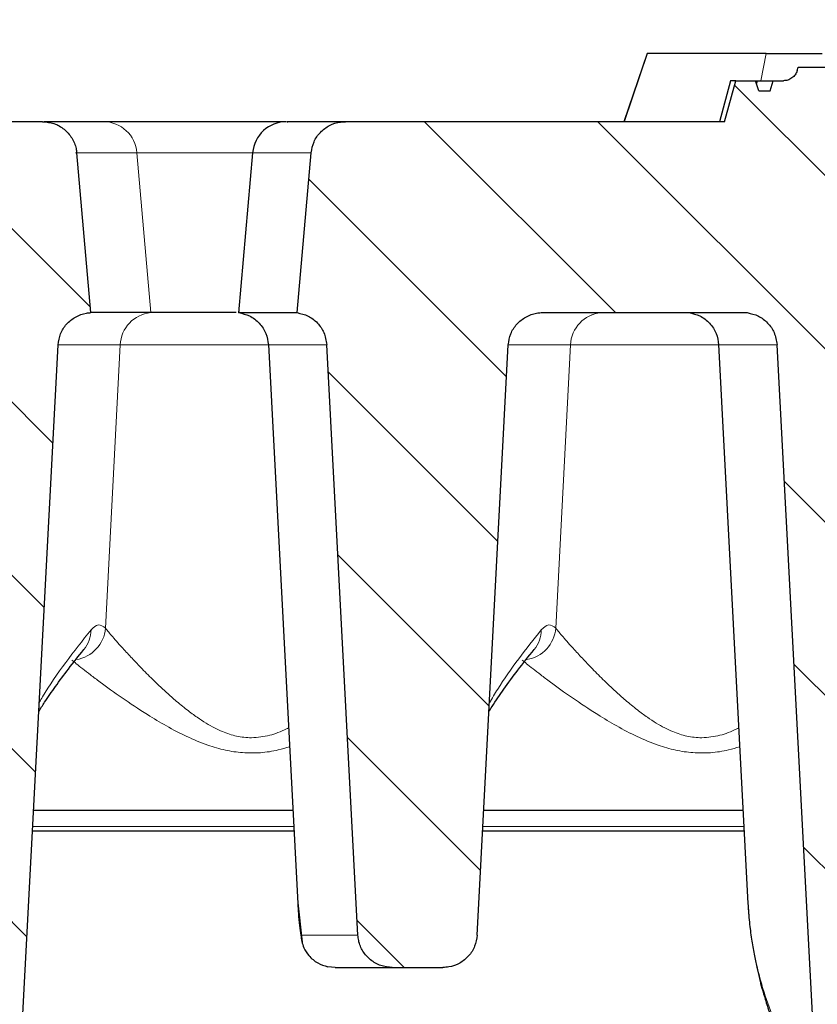
# Model space of a CAD drawing. Units: millimetres. Extents: x 0 to 420, y 0 to 297.
# Drawn here: x 138 to 153, y 222 to 240 of the extents above; entities that cross this region are included whole.
import ezdxf

# ---------------------------------------------------------------- set-up
doc = ezdxf.new("R2010")
doc.units = ezdxf.units.MM
doc.styles.add('SLDTEXTSTYLE0', font='TXT', dxfattribs={"width": 0.605})
doc.dimstyles.new('SLDDIMSTYLE1', dxfattribs={"dimtxt": 3.5, "dimasz": 3.5, "dimexe": 0, "dimexo": 0.0625, "dimgap": 0.875, "dimtad": 1, "dimlfac": 4, "dimrnd": 1e-09, "dimzin": 12, "dimdsep": 46, "dimtxsty": 'SLDTEXTSTYLE0', "dimsah": 1, "dimcen": 0.09, "dimadec": 0, "dimazin": 3, "dimtol": 1, "dimtm": 2, "dimtfac": 1, "dimtdec": 0, "dimtofl": 0, "dimtmove": 0, "dimatfit": 3, "dimfxl": 0, "dimfrac": 2, "dimtolj": 1, "dimarcsym": 0})
doc.dimstyles.new('SLDDIMSTYLE2', dxfattribs={"dimtxt": 3.5, "dimasz": 3.5, "dimexe": 0, "dimexo": 0.0625, "dimgap": 0.875, "dimtad": 1, "dimlfac": 4, "dimrnd": 1e-09, "dimzin": 12, "dimdsep": 46, "dimtxsty": 'SLDTEXTSTYLE0', "dimsah": 1, "dimcen": 0.09, "dimadec": 0, "dimazin": 3, "dimtol": 1, "dimtp": 2, "dimtm": 2, "dimtfac": 1, "dimtdec": 0, "dimtofl": 0, "dimtmove": 0, "dimatfit": 3, "dimfxl": 0, "dimfrac": 2, "dimtolj": 1, "dimarcsym": 0})
pattern_1 = [(135, (0, 0), (-1.5875, -1.5875), [])]

# ---------------------------------------------------------------- blocks, each defined once
blk = doc.blocks.new('_D_1')
at = {"color": 7, "linetype": 'Continuous', "lineweight": 0}
for p, q in [((76.383, 234.171), (76.383, 249.567)), ((168.733, 234.172), (168.733, 249.568)), ((168.733, 248.568), (76.383, 248.567))]:
    blk.add_line(p, q, dxfattribs=at)
at = {"color": 7, "linetype": 'Continuous', "lineweight": 18}
for points in [[(76.383, 248.567), (79.883, 248.029), (79.883, 249.106)], [(168.733, 248.568), (165.233, 249.107), (165.233, 248.03)]]:
    blk.add_solid(points, dxfattribs=at)
at = {"color": 7, "linetype": 'Continuous', "lineweight": 18, "attachment_point": 1, "rotation": 0.0005, "style": 'SLDTEXTSTYLE0'}
for s, insert, char_height in [('0', (126.088, 255.187), 2.45), ('370', (117.493, 253.079), 3.5), ('2', (126.088, 252.029), 2.45), ('-', (125.169, 252.029), 2.45)]:
    blk.add_mtext(s, dxfattribs=dict(at, insert=insert, char_height=char_height))
blk = doc.blocks.new('_D_2')
at = {"color": 7, "linetype": 'Continuous', "lineweight": 0}
for p, q in [((71.058, 238.626), (71.058, 259.569)), ((174.058, 238.626), (174.058, 259.569)), ((71.058, 258.569), (174.058, 258.569))]:
    blk.add_line(p, q, dxfattribs=at)
at = {"color": 7, "linetype": 'Continuous', "lineweight": 18}
for points in [[(71.058, 258.569), (74.558, 258.03), (74.558, 259.107)], [(174.058, 258.569), (170.558, 259.107), (170.558, 258.03)]]:
    blk.add_solid(points, dxfattribs=at)
at = {"color": 7, "linetype": 'Continuous', "lineweight": 18, "attachment_point": 1, "style": 'SLDTEXTSTYLE0'}
for s, insert, char_height in [('412', (117.029, 263.08), 3.5), ('±2', (124.705, 262.03), 2.45)]:
    blk.add_mtext(s, dxfattribs=dict(at, insert=insert, char_height=char_height))

msp = doc.modelspace()

# ---------------------------------------------------------------- hatches: boundary and pattern name
at = {"linetype": 'Continuous', "lineweight": 18}
h = msp.add_hatch(dxfattribs=at)
h.set_pattern_fill('DIN 201 Grauguss', scale=0.5, angle=90, style=0, pattern_type=2)
h.set_pattern_definition(pattern_1)
edge = h.paths.add_edge_path(flags=0)
edge.add_spline(control_points=[(163.4534, 223.6183), (163.5806, 226.0205), (163.7078, 228.4227), (163.835, 230.825)], knot_values=[0.0466389, 0.0466389, 0.0466389, 0.0466389, 0.0755059, 0.0755059, 0.0755059, 0.0755059], weights=[1, 1, 1, 1], degree=3, periodic=0)
edge.add_spline(control_points=[(163.835, 230.825), (163.8378, 230.8773), (163.8471, 230.9297), (163.8626, 230.9798), (163.884, 231.0495), (163.9179, 231.1164), (163.9611, 231.1751), (163.9749, 231.1938), (163.9897, 231.2118), (164.0054, 231.2289)], knot_values=[0, 0, 0, 0, 0.0006293, 0.0006293, 0.0006293, 0.0015102, 0.0015102, 0.0015102, 0.0017872, 0.0017872, 0.0017872, 0.0017872], weights=[1, 1, 1, 1, 1, 1, 1, 1, 1, 1], degree=3, periodic=0)
edge.add_arc((163.5445, 231.651), 0.625, 317.51898, 358)
edge.add_line((164.1691, 231.6292), (164.2772, 234.7244))
edge.add_arc((164.5895, 234.7135), 0.3125, 90, 178, ccw=False)
edge.add_line((164.5895, 235.026), (164.9329, 235.026))
edge.add_line((164.9329, 235.026), (164.6766, 237.9555))
edge.add_arc((164.054, 237.901), 0.625, 5, 90)
edge.add_line((164.054, 238.526), (159.5107, 238.526))
edge.add_spline(control_points=[(159.5107, 238.526), (159.3993, 238.7032), (159.2916, 238.8827), (159.1869, 239.0639)], knot_values=[0.0075003, 0.0075003, 0.0075003, 0.0075003, 0.010009, 0.010009, 0.010009, 0.010009], weights=[1, 1, 1, 1], degree=3, periodic=0)
edge.add_spline(control_points=[(159.1869, 239.0639), (159.1541, 239.1345), (159.1216, 239.2052), (159.0893, 239.276)], knot_values=[0.0118167, 0.0118167, 0.0118167, 0.0118167, 0.0127505, 0.0127505, 0.0127505, 0.0127505], weights=[1, 1, 1, 1], degree=3, periodic=0)
edge.add_line((159.0893, 239.276), (158.1917, 239.276))
edge.add_spline(control_points=[(158.1917, 239.276), (158.1734, 239.2135), (158.1551, 239.151), (158.1367, 239.0885)], knot_values=[0.0021914, 0.0021914, 0.0021914, 0.0021914, 0.002973, 0.002973, 0.002973, 0.002973], weights=[1, 1, 1, 1], degree=3, periodic=0)
edge.add_line((158.1367, 239.0885), (157.9294, 239.0885))
edge.add_spline(control_points=[(157.9294, 239.0885), (157.9107, 239.151), (157.892, 239.2135), (157.8732, 239.276)], knot_values=[0.0020642, 0.0020642, 0.0020642, 0.0020642, 0.0028471, 0.0028471, 0.0028471, 0.0028471], weights=[1, 1, 1, 1], degree=3, periodic=0)
edge.add_line((157.8732, 239.276), (157.4861, 239.276))
edge.add_spline(control_points=[(157.4861, 239.276), (157.4563, 239.276), (157.4261, 239.2811), (157.3979, 239.2909), (157.3698, 239.3008), (157.3429, 239.3156), (157.3197, 239.3344), (157.2969, 239.3528), (157.277, 239.3755), (157.2619, 239.4006), (157.2506, 239.4195), (157.2417, 239.4401), (157.2358, 239.4613)], knot_values=[0, 0, 0, 0, 0.0003578, 0.0003578, 0.0003578, 0.0007159, 0.0007159, 0.0007159, 0.0010678, 0.0010678, 0.0010678, 0.0013304, 0.0013304, 0.0013304, 0.0013304], weights=[1, 1, 1, 1, 1, 1, 1, 1, 1, 1, 1, 1, 1], degree=3, periodic=0)
edge.add_spline(control_points=[(157.2358, 239.4613), (157.2298, 239.4829), (157.2238, 239.5044), (157.2178, 239.526)], knot_values=[0.0037218, 0.0037218, 0.0037218, 0.0037218, 0.0039904, 0.0039904, 0.0039904, 0.0039904], weights=[1, 1, 1, 1], degree=3, periodic=0)
edge.add_line((157.2178, 239.526), (155.5461, 239.526))
edge.add_spline(control_points=[(155.5461, 239.526), (155.5326, 239.4973), (155.5186, 239.4688), (155.5042, 239.4405)], knot_values=[0.0017951, 0.0017951, 0.0017951, 0.0017951, 0.0021761, 0.0021761, 0.0021761, 0.0021761], weights=[1, 1, 1, 1], degree=3, periodic=0)
edge.add_spline(control_points=[(155.5042, 239.4405), (155.4935, 239.4195), (155.4786, 239.4003), (155.4613, 239.3844), (155.444, 239.3685), (155.4238, 239.3554), (155.4024, 239.3456), (155.3795, 239.3351), (155.3548, 239.3281), (155.3299, 239.3243), (155.3, 239.3197), (155.2692, 239.3196), (155.2392, 239.324), (155.205, 239.329), (155.1709, 239.3403), (155.1413, 239.3582), (155.121, 239.3704), (155.1025, 239.386), (155.0873, 239.4042), (155.078, 239.4153), (155.0699, 239.4276), (155.0633, 239.4405)], knot_values=[0, 0, 0, 0, 0.0002827, 0.0002827, 0.0002827, 0.0005638, 0.0005638, 0.0005638, 0.000865, 0.000865, 0.000865, 0.0012271, 0.0012271, 0.0012271, 0.0016444, 0.0016444, 0.0016444, 0.001927, 0.001927, 0.001927, 0.0020994, 0.0020994, 0.0020994, 0.0020994], weights=[1, 1, 1, 1, 1, 1, 1, 1, 1, 1, 1, 1, 1, 1, 1, 1, 1, 1, 1, 1, 1, 1], degree=3, periodic=0)
edge.add_spline(control_points=[(155.0633, 239.4405), (155.0488, 239.4688), (155.0349, 239.4973), (155.0213, 239.526)], knot_values=[0.0049298, 0.0049298, 0.0049298, 0.0049298, 0.0053082, 0.0053082, 0.0053082, 0.0053082], weights=[1, 1, 1, 1], degree=3, periodic=0)
edge.add_line((155.0213, 239.526), (152.4954, 239.526))
edge.add_spline(control_points=[(152.4954, 239.526), (152.4894, 239.5044), (152.4835, 239.4829), (152.4775, 239.4613)], knot_values=[0.0076454, 0.0076454, 0.0076454, 0.0076454, 0.007914, 0.007914, 0.007914, 0.007914], weights=[1, 1, 1, 1], degree=3, periodic=0)
edge.add_spline(control_points=[(152.4775, 239.4613), (152.47, 239.4345), (152.4578, 239.4087), (152.4418, 239.386), (152.4259, 239.3633), (152.4059, 239.343), (152.3835, 239.3266), (152.3606, 239.3099), (152.3345, 239.2968), (152.3074, 239.2883), (152.2816, 239.2802), (152.2543, 239.276), (152.2272, 239.276)], knot_values=[0, 0, 0, 0, 0.0003333, 0.0003333, 0.0003333, 0.000666, 0.000666, 0.000666, 0.0010067, 0.0010067, 0.0010067, 0.0013304, 0.0013304, 0.0013304, 0.0013304], weights=[1, 1, 1, 1, 1, 1, 1, 1, 1, 1, 1, 1, 1], degree=3, periodic=0)
edge.add_line((152.2272, 239.276), (152.0382, 239.276))
edge.add_spline(control_points=[(152.0382, 239.276), (152.0194, 239.2135), (152.0007, 239.151), (151.9819, 239.0885)], knot_values=[0.0020516, 0.0020516, 0.0020516, 0.0020516, 0.0028347, 0.0028347, 0.0028347, 0.0028347], weights=[1, 1, 1, 1], degree=3, periodic=0)
edge.add_line((151.9819, 239.0885), (151.7733, 239.0885))
edge.add_spline(control_points=[(151.7733, 239.0885), (151.7548, 239.151), (151.7363, 239.2135), (151.7178, 239.276)], knot_values=[0.002131, 0.002131, 0.002131, 0.002131, 0.0029131, 0.0029131, 0.0029131, 0.0029131], weights=[1, 1, 1, 1], degree=3, periodic=0)
edge.add_line((151.7178, 239.276), (151.3553, 239.276))
edge.add_spline(control_points=[(151.3553, 239.276), (151.2867, 239.026), (151.2181, 238.776), (151.1496, 238.526)], knot_values=[0.0050999, 0.0050999, 0.0050999, 0.0050999, 0.0082107, 0.0082107, 0.0082107, 0.0082107], weights=[1, 1, 1, 1], degree=3, periodic=0)
edge.add_line((151.1496, 238.526), (144.2008, 238.526))
edge.add_spline(control_points=[(144.2008, 238.526), (144.1714, 238.526), (144.142, 238.5239), (144.1129, 238.5199), (144.0431, 238.5101), (143.9741, 238.4883), (143.9114, 238.4561), (143.8492, 238.4242), (143.7917, 238.3812), (143.7434, 238.3306), (143.6954, 238.2802), (143.6553, 238.2209), (143.6265, 238.1575), (143.5978, 238.0941), (143.5795, 238.0248), (143.5734, 237.9555)], knot_values=[0, 0, 0, 0, 0.0003528, 0.0003528, 0.0003528, 0.0012078, 0.0012078, 0.0012078, 0.0020565, 0.0020565, 0.0020565, 0.0029017, 0.0029017, 0.0029017, 0.0037471, 0.0037471, 0.0037471, 0.0037471], weights=[1, 1, 1, 1, 1, 1, 1, 1, 1, 1, 1, 1, 1, 1, 1, 1], degree=3, periodic=0)
edge.add_spline(control_points=[(143.5734, 237.9555), (143.4873, 236.979), (143.4013, 236.0025), (143.3152, 235.026)], knot_values=[0.0165681, 0.0165681, 0.0165681, 0.0165681, 0.0283314, 0.0283314, 0.0283314, 0.0283314], weights=[1, 1, 1, 1], degree=3, periodic=0)
edge.add_spline(control_points=[(143.3152, 235.026), (143.3853, 235.0165), (143.4547, 234.9949), (143.5178, 234.9628), (143.5809, 234.9307), (143.6393, 234.8872), (143.6881, 234.8359), (143.7367, 234.7849), (143.7771, 234.7247), (143.8059, 234.6604), (143.8369, 234.5912), (143.8553, 234.5151), (143.8593, 234.4394)], knot_values=[0, 0, 0, 0, 0.0008492, 0.0008492, 0.0008492, 0.0016987, 0.0016987, 0.0016987, 0.0025443, 0.0025443, 0.0025443, 0.0034562, 0.0034562, 0.0034562, 0.0034562], weights=[1, 1, 1, 1, 1, 1, 1, 1, 1, 1, 1, 1, 1], degree=3, periodic=0)
edge.add_spline(control_points=[(143.8593, 234.4394), (144.0498, 230.8323), (144.2403, 227.2253), (144.4308, 223.6183)], knot_values=[0.0452245, 0.0452245, 0.0452245, 0.0452245, 0.088569, 0.088569, 0.088569, 0.088569], weights=[1, 1, 1, 1], degree=3, periodic=0)
edge.add_spline(control_points=[(144.4308, 223.6183), (144.4326, 223.5847), (144.4371, 223.5512), (144.4443, 223.5184), (144.4592, 223.4499), (144.4864, 223.383), (144.5234, 223.3234), (144.5606, 223.2634), (144.6089, 223.209), (144.664, 223.1648), (144.7193, 223.1205), (144.7831, 223.0851), (144.8501, 223.0617), (144.917, 223.0382), (144.9889, 223.026), (145.0598, 223.026)], knot_values=[0, 0, 0, 0, 0.0004032, 0.0004032, 0.0004032, 0.0012543, 0.0012543, 0.0012543, 0.0021119, 0.0021119, 0.0021119, 0.0029725, 0.0029725, 0.0029725, 0.003833, 0.003833, 0.003833, 0.003833], weights=[1, 1, 1, 1, 1, 1, 1, 1, 1, 1, 1, 1, 1, 1, 1, 1], degree=3, periodic=0)
edge.add_line((145.0598, 223.026), (145.9868, 223.026))
edge.add_spline(control_points=[(145.9868, 223.026), (146.0235, 223.026), (146.0603, 223.0292), (146.0965, 223.0356), (146.1657, 223.0477), (146.2339, 223.0719), (146.2953, 223.1062), (146.3563, 223.1403), (146.4123, 223.1852), (146.4587, 223.2374), (146.505, 223.2895), (146.543, 223.3502), (146.5695, 223.4145), (146.596, 223.4789), (146.6117, 223.5488), (146.6154, 223.6183)], knot_values=[0, 0, 0, 0, 0.0004402, 0.0004402, 0.0004402, 0.0012931, 0.0012931, 0.0012931, 0.0021401, 0.0021401, 0.0021401, 0.0029841, 0.0029841, 0.0029841, 0.0038283, 0.0038283, 0.0038283, 0.0038283], weights=[1, 1, 1, 1, 1, 1, 1, 1, 1, 1, 1, 1, 1, 1, 1, 1], degree=3, periodic=0)
edge.add_spline(control_points=[(146.6154, 223.6183), (146.8057, 227.2236), (146.996, 230.829), (147.1863, 234.4343)], knot_values=[0.0453277, 0.0453277, 0.0453277, 0.0453277, 0.0886519, 0.0886519, 0.0886519, 0.0886519], weights=[1, 1, 1, 1], degree=3, periodic=0)
edge.add_spline(control_points=[(147.1863, 234.4343), (147.1899, 234.5038), (147.2057, 234.5737), (147.2322, 234.6381), (147.2587, 234.7024), (147.2966, 234.7631), (147.3429, 234.8151), (147.3893, 234.8673), (147.4453, 234.9123), (147.5063, 234.9463), (147.5677, 234.9806), (147.6358, 235.0048), (147.7051, 235.017), (147.7323, 235.0218), (147.7598, 235.0248), (147.7873, 235.026)], knot_values=[0, 0, 0, 0, 0.0008354, 0.0008354, 0.0008354, 0.0016706, 0.0016706, 0.0016706, 0.0025088, 0.0025088, 0.0025088, 0.0033529, 0.0033529, 0.0033529, 0.0036795, 0.0036795, 0.0036795, 0.0036795], weights=[1, 1, 1, 1, 1, 1, 1, 1, 1, 1, 1, 1, 1, 1, 1, 1], degree=3, periodic=0)
edge.add_line((147.7873, 235.026), (151.5651, 235.026))
edge.add_spline(control_points=[(151.5651, 235.026), (151.6353, 235.0165), (151.7047, 234.9949), (151.7678, 234.9628), (151.8309, 234.9307), (151.8893, 234.8872), (151.9381, 234.8359), (151.9867, 234.7849), (152.0271, 234.7247), (152.0559, 234.6604), (152.0869, 234.5912), (152.1053, 234.5151), (152.1093, 234.4394)], knot_values=[0, 0, 0, 0, 0.0008492, 0.0008492, 0.0008492, 0.0016987, 0.0016987, 0.0016987, 0.0025443, 0.0025443, 0.0025443, 0.0034562, 0.0034562, 0.0034562, 0.0034562], weights=[1, 1, 1, 1, 1, 1, 1, 1, 1, 1, 1, 1, 1], degree=3, periodic=0)
edge.add_spline(control_points=[(152.1093, 234.4394), (152.3438, 229.999), (152.5783, 225.5586), (152.8128, 221.1183)], knot_values=[0.0550229, 0.0550229, 0.0550229, 0.0550229, 0.1083814, 0.1083814, 0.1083814, 0.1083814], weights=[1, 1, 1, 1], degree=3, periodic=0)
edge.add_spline(control_points=[(152.8128, 221.1183), (152.8146, 221.0847), (152.8191, 221.0512), (152.8263, 221.0184), (152.8413, 220.9499), (152.8684, 220.883), (152.9054, 220.8234), (152.9426, 220.7634), (152.9909, 220.709), (153.046, 220.6648), (153.1014, 220.6205), (153.1652, 220.5851), (153.2321, 220.5617), (153.299, 220.5382), (153.3709, 220.526), (153.4418, 220.526)], knot_values=[0, 0, 0, 0, 0.0004031, 0.0004031, 0.0004031, 0.0012543, 0.0012543, 0.0012543, 0.0021119, 0.0021119, 0.0021119, 0.0029725, 0.0029725, 0.0029725, 0.003833, 0.003833, 0.003833, 0.003833], weights=[1, 1, 1, 1, 1, 1, 1, 1, 1, 1, 1, 1, 1, 1, 1, 1], degree=3, periodic=0)
edge.add_line((153.4418, 220.526), (154.1049, 220.526))
edge.add_spline(control_points=[(154.1049, 220.526), (154.1416, 220.526), (154.1784, 220.5292), (154.2145, 220.5356), (154.2838, 220.5477), (154.3519, 220.5719), (154.4134, 220.6062), (154.4744, 220.6403), (154.5304, 220.6852), (154.5768, 220.7374), (154.623, 220.7895), (154.661, 220.8501), (154.6875, 220.9145), (154.714, 220.9789), (154.7298, 221.0488), (154.7334, 221.1183)], knot_values=[0, 0, 0, 0, 0.0004402, 0.0004402, 0.0004402, 0.001293, 0.001293, 0.001293, 0.00214, 0.00214, 0.00214, 0.0029841, 0.0029841, 0.0029841, 0.0038283, 0.0038283, 0.0038283, 0.0038283], weights=[1, 1, 1, 1, 1, 1, 1, 1, 1, 1, 1, 1, 1, 1, 1, 1], degree=3, periodic=0)
edge.add_spline(control_points=[(154.7334, 221.1183), (154.9677, 225.557), (155.202, 229.9956), (155.4363, 234.4343)], knot_values=[0.0551108, 0.0551108, 0.0551108, 0.0551108, 0.108449, 0.108449, 0.108449, 0.108449], weights=[1, 1, 1, 1], degree=3, periodic=0)
edge.add_spline(control_points=[(155.4363, 234.4343), (155.4399, 234.5038), (155.4557, 234.5737), (155.4822, 234.6381), (155.5087, 234.7024), (155.5466, 234.7631), (155.5929, 234.8151), (155.6393, 234.8673), (155.6953, 234.9123), (155.7563, 234.9463), (155.8177, 234.9806), (155.8858, 235.0048), (155.9551, 235.017), (155.9823, 235.0218), (156.0098, 235.0248), (156.0373, 235.026)], knot_values=[0, 0, 0, 0, 0.0008354, 0.0008354, 0.0008354, 0.0016706, 0.0016706, 0.0016706, 0.0025088, 0.0025088, 0.0025088, 0.0033529, 0.0033529, 0.0033529, 0.0036795, 0.0036795, 0.0036795, 0.0036795], weights=[1, 1, 1, 1, 1, 1, 1, 1, 1, 1, 1, 1, 1, 1, 1, 1], degree=3, periodic=0)
edge.add_line((156.0373, 235.026), (159.8151, 235.026))
edge.add_spline(control_points=[(159.8151, 235.026), (159.8853, 235.0165), (159.9547, 234.9949), (160.0178, 234.9628), (160.0809, 234.9307), (160.1393, 234.8872), (160.1881, 234.8359), (160.2367, 234.7849), (160.2771, 234.7247), (160.3059, 234.6604), (160.3369, 234.5912), (160.3553, 234.5151), (160.3593, 234.4394)], knot_values=[0, 0, 0, 0, 0.0008492, 0.0008492, 0.0008492, 0.0016987, 0.0016987, 0.0016987, 0.0025443, 0.0025443, 0.0025443, 0.0034562, 0.0034562, 0.0034562, 0.0034562], weights=[1, 1, 1, 1, 1, 1, 1, 1, 1, 1, 1, 1, 1], degree=3, periodic=0)
edge.add_spline(control_points=[(160.3593, 234.4394), (160.5498, 230.8323), (160.7403, 227.2253), (160.9308, 223.6183)], knot_values=[0.0452245, 0.0452245, 0.0452245, 0.0452245, 0.088569, 0.088569, 0.088569, 0.088569], weights=[1, 1, 1, 1], degree=3, periodic=0)
edge.add_spline(control_points=[(160.9308, 223.6183), (160.9326, 223.5847), (160.9371, 223.5512), (160.9443, 223.5184), (160.9592, 223.4499), (160.9864, 223.383), (161.0234, 223.3234), (161.0606, 223.2634), (161.1089, 223.209), (161.164, 223.1648), (161.2193, 223.1205), (161.2831, 223.0851), (161.3501, 223.0617), (161.417, 223.0382), (161.4889, 223.026), (161.5598, 223.026)], knot_values=[0, 0, 0, 0, 0.0004032, 0.0004032, 0.0004032, 0.0012543, 0.0012543, 0.0012543, 0.0021119, 0.0021119, 0.0021119, 0.0029725, 0.0029725, 0.0029725, 0.003833, 0.003833, 0.003833, 0.003833], weights=[1, 1, 1, 1, 1, 1, 1, 1, 1, 1, 1, 1, 1, 1, 1, 1], degree=3, periodic=0)
edge.add_line((161.5598, 223.026), (162.8229, 223.026))
edge.add_spline(control_points=[(162.8229, 223.026), (162.8603, 223.026), (162.8978, 223.0293), (162.9346, 223.0358), (163.004, 223.0482), (163.0722, 223.0725), (163.1338, 223.107), (163.1947, 223.1411), (163.2507, 223.186), (163.297, 223.2382), (163.3432, 223.2902), (163.3811, 223.3507), (163.4075, 223.415), (163.434, 223.4792), (163.4498, 223.5489), (163.4534, 223.6183)], knot_values=[0, 0, 0, 0, 0.0004481, 0.0004481, 0.0004481, 0.0013029, 0.0013029, 0.0013029, 0.0021493, 0.0021493, 0.0021493, 0.0029914, 0.0029914, 0.0029914, 0.0038338, 0.0038338, 0.0038338, 0.0038338], weights=[1, 1, 1, 1, 1, 1, 1, 1, 1, 1, 1, 1, 1, 1, 1, 1], degree=3, periodic=0)
h = msp.add_hatch(dxfattribs=at)
h.set_pattern_fill('DIN 201 Grauguss', scale=0.5, angle=90, style=0, pattern_type=2)
h.set_pattern_definition(pattern_1)
edge = h.paths.add_edge_path(flags=0)
edge.add_line((136.9418, 220.526), (137.6049, 220.526))
edge.add_spline(control_points=[(137.6049, 220.526), (137.6416, 220.526), (137.6784, 220.5292), (137.7145, 220.5356), (137.7838, 220.5477), (137.8519, 220.5719), (137.9134, 220.6062), (137.9744, 220.6403), (138.0304, 220.6852), (138.0768, 220.7374), (138.123, 220.7895), (138.161, 220.8501), (138.1875, 220.9145), (138.214, 220.9789), (138.2298, 221.0488), (138.2334, 221.1183)], knot_values=[0, 0, 0, 0, 0.0004402, 0.0004402, 0.0004402, 0.001293, 0.001293, 0.001293, 0.00214, 0.00214, 0.00214, 0.0029841, 0.0029841, 0.0029841, 0.0038283, 0.0038283, 0.0038283, 0.0038283], weights=[1, 1, 1, 1, 1, 1, 1, 1, 1, 1, 1, 1, 1, 1, 1, 1], degree=3, periodic=0)
edge.add_spline(control_points=[(138.2334, 221.1183), (138.4677, 225.557), (138.702, 229.9956), (138.9363, 234.4343)], knot_values=[0.0551108, 0.0551108, 0.0551108, 0.0551108, 0.108449, 0.108449, 0.108449, 0.108449], weights=[1, 1, 1, 1], degree=3, periodic=0)
edge.add_spline(control_points=[(138.9363, 234.4343), (138.9399, 234.5038), (138.9557, 234.5737), (138.9822, 234.6381), (139.0087, 234.7024), (139.0466, 234.7631), (139.0929, 234.8151), (139.1393, 234.8673), (139.1953, 234.9123), (139.2563, 234.9463), (139.3177, 234.9806), (139.3858, 235.0048), (139.4551, 235.017), (139.4823, 235.0218), (139.5098, 235.0248), (139.5373, 235.026)], knot_values=[0, 0, 0, 0, 0.0008354, 0.0008354, 0.0008354, 0.0016706, 0.0016706, 0.0016706, 0.0025088, 0.0025088, 0.0025088, 0.0033529, 0.0033529, 0.0033529, 0.0036795, 0.0036795, 0.0036795, 0.0036795], weights=[1, 1, 1, 1, 1, 1, 1, 1, 1, 1, 1, 1, 1, 1, 1, 1], degree=3, periodic=0)
edge.add_spline(control_points=[(139.5373, 235.026), (139.4512, 236.0025), (139.3652, 236.979), (139.2792, 237.9555)], knot_values=[0.0167839, 0.0167839, 0.0167839, 0.0167839, 0.0285472, 0.0285472, 0.0285472, 0.0285472], weights=[1, 1, 1, 1], degree=3, periodic=0)
edge.add_spline(control_points=[(139.2792, 237.9555), (139.2768, 237.9818), (139.2728, 238.0081), (139.2671, 238.0339), (139.2521, 238.1024), (139.225, 238.1693), (139.188, 238.2289), (139.1507, 238.2889), (139.1025, 238.3432), (139.0474, 238.3873), (138.9921, 238.4316), (138.9284, 238.4669), (138.8615, 238.4904), (138.7947, 238.5138), (138.7229, 238.526), (138.6521, 238.526)], knot_values=[0, 0, 0, 0, 0.0003175, 0.0003175, 0.0003175, 0.0011696, 0.0011696, 0.0011696, 0.0020276, 0.0020276, 0.0020276, 0.0028884, 0.0028884, 0.0028884, 0.003749, 0.003749, 0.003749, 0.003749], weights=[1, 1, 1, 1, 1, 1, 1, 1, 1, 1, 1, 1, 1, 1, 1, 1], degree=3, periodic=0)
edge.add_line((138.6521, 238.526), (135.9508, 238.526))
edge.add_spline(control_points=[(135.9508, 238.526), (135.9214, 238.526), (135.892, 238.5239), (135.8629, 238.5199), (135.7931, 238.5101), (135.7241, 238.4883), (135.6614, 238.4561), (135.5992, 238.4242), (135.5417, 238.3812), (135.4934, 238.3306), (135.4454, 238.2802), (135.4053, 238.2209), (135.3765, 238.1575), (135.3478, 238.0941), (135.3295, 238.0248), (135.3234, 237.9555)], knot_values=[0, 0, 0, 0, 0.0003528, 0.0003528, 0.0003528, 0.0012078, 0.0012078, 0.0012078, 0.0020565, 0.0020565, 0.0020565, 0.0029017, 0.0029017, 0.0029017, 0.0037471, 0.0037471, 0.0037471, 0.0037471], weights=[1, 1, 1, 1, 1, 1, 1, 1, 1, 1, 1, 1, 1, 1, 1, 1], degree=3, periodic=0)
edge.add_spline(control_points=[(135.3234, 237.9555), (135.2373, 236.979), (135.1513, 236.0025), (135.0652, 235.026)], knot_values=[0.0165681, 0.0165681, 0.0165681, 0.0165681, 0.0283314, 0.0283314, 0.0283314, 0.0283314], weights=[1, 1, 1, 1], degree=3, periodic=0)
edge.add_spline(control_points=[(135.0652, 235.026), (135.1353, 235.0165), (135.2047, 234.9949), (135.2678, 234.9628), (135.3309, 234.9307), (135.3893, 234.8872), (135.4381, 234.8359), (135.4867, 234.7849), (135.5271, 234.7247), (135.5559, 234.6604), (135.5869, 234.5912), (135.6053, 234.5151), (135.6093, 234.4394)], knot_values=[0, 0, 0, 0, 0.0008492, 0.0008492, 0.0008492, 0.0016987, 0.0016987, 0.0016987, 0.0025443, 0.0025443, 0.0025443, 0.0034562, 0.0034562, 0.0034562, 0.0034562], weights=[1, 1, 1, 1, 1, 1, 1, 1, 1, 1, 1, 1, 1], degree=3, periodic=0)
edge.add_spline(control_points=[(135.6093, 234.4394), (135.8438, 229.999), (136.0783, 225.5586), (136.3128, 221.1183)], knot_values=[0.0550229, 0.0550229, 0.0550229, 0.0550229, 0.1083814, 0.1083814, 0.1083814, 0.1083814], weights=[1, 1, 1, 1], degree=3, periodic=0)
edge.add_spline(control_points=[(136.3128, 221.1183), (136.3146, 221.0847), (136.3191, 221.0512), (136.3263, 221.0184), (136.3413, 220.9499), (136.3684, 220.883), (136.4054, 220.8234), (136.4426, 220.7634), (136.4909, 220.709), (136.546, 220.6648), (136.6014, 220.6205), (136.6652, 220.5851), (136.7321, 220.5617), (136.799, 220.5382), (136.8709, 220.526), (136.9418, 220.526)], knot_values=[0, 0, 0, 0, 0.0004031, 0.0004031, 0.0004031, 0.0012543, 0.0012543, 0.0012543, 0.0021119, 0.0021119, 0.0021119, 0.0029725, 0.0029725, 0.0029725, 0.003833, 0.003833, 0.003833, 0.003833], weights=[1, 1, 1, 1, 1, 1, 1, 1, 1, 1, 1, 1, 1, 1, 1, 1], degree=3, periodic=0)

# ---------------------------------------------------------------- linework, layer by layer
at = {"color": 7, "linetype": 'Continuous', "lineweight": 25}
for p, q in [((149.7329, 239.776), (149.3021, 238.526)), ((149.7333, 239.7757), (149.3093, 238.5262)), ((151.9132, 239.776), (149.7329, 239.776)), ((151.9132, 239.776), (152.9391, 239.776)), ((152.4775, 239.4613), (152.4954, 239.526)), ((152.4954, 239.526), (155.0213, 239.526)), ((151.2569, 239.276), (151.0559, 238.526)), ((151.1496, 238.526), (151.3553, 239.276)), ((151.2631, 239.276), (151.2569, 239.276)), ((151.3553, 239.276), (151.2631, 239.276)), ((151.3553, 239.276), (151.7178, 239.276)), ((151.7733, 239.0885), (151.7178, 239.276)), ((151.7178, 239.276), (151.7428, 239.276)), ((151.7428, 239.276), (151.7331, 239.2242)), ((151.7428, 239.276), (152.0382, 239.276)), ((151.9819, 239.0885), (152.0382, 239.276)), ((152.0382, 239.276), (152.2274, 239.276)), ((151.7733, 239.0885), (151.9819, 239.0885)), ((138.652, 238.526), (135.9508, 238.526)), ((151.1496, 238.526), (144.2008, 238.526)), ((139.5373, 235.026), (139.2792, 237.9555)), ((142.5002, 237.9555), (142.2439, 235.0255)), ((143.3152, 235.026), (143.5734, 237.9555)), ((140.634, 235.026), (140.6344, 235.026)), ((142.1987, 235.026), (140.6344, 235.026)), ((147.7873, 235.026), (151.5651, 235.026)), ((150.4939, 235.026), (150.4938, 235.0241)), ((138.2334, 221.1183), (138.9363, 234.4343)), ((142.7897, 234.4407), (143.3266, 224.1968)), ((144.4308, 223.6183), (143.8593, 234.4393)), ((146.6154, 223.6183), (147.1863, 234.4343)), ((151.0397, 234.4407), (151.5766, 224.1969)), ((152.8128, 221.1183), (152.1093, 234.4393)), ((143.2372, 225.901), (138.4859, 225.901)), ((151.4872, 225.901), (146.7359, 225.901)), ((143.2569, 225.526), (138.4661, 225.526)), ((151.5069, 225.526), (146.7161, 225.526)), ((143.3271, 224.2084), (143.4064, 223.4913)), ((144.0117, 223.026), (143.8779, 223.0394)), ((145.0598, 223.026), (145.9868, 223.026))]:
    msp.add_line(p, q, dxfattribs=at)
at = {"color": 8, "linetype": 'Continuous', "lineweight": 18}
for p, q in [((151.8143, 239.276), (151.9132, 239.776)), ((151.2631, 239.276), (151.0636, 238.526)), ((139.2546, 237.9555), (140.3815, 237.9555)), ((140.634, 235.026), (140.3815, 237.9555)), ((140.3815, 237.9555), (142.5002, 237.9555)), ((142.5002, 237.9555), (143.5734, 237.9555)), ((139.8065, 229.2435), (140.0745, 234.4362)), ((140.0745, 234.4362), (140.0741, 234.4362)), ((148.3245, 234.4362), (148.0565, 229.2435)), ((148.3245, 234.4362), (148.3241, 234.4362)), ((143.2524, 225.6118), (138.4706, 225.6118)), ((151.5024, 225.6118), (146.7206, 225.6118)), ((143.3836, 223.6183), (144.4308, 223.6183))]:
    msp.add_line(p, q, dxfattribs=at)
at = {"color": 8, "linetype": 'Continuous', "lineweight": 18, "flags": 128}
for points in [[(142.7892, 234.4362), (142.7008, 234.4362), (142.2974, 234.4362), (141.899, 234.4362), (141.5165, 234.4362), (141.1604, 234.4362), (140.8402, 234.4362), (140.5647, 234.4362), (140.3415, 234.4362), (140.1766, 234.4362), (140.0745, 234.4362)], [(151.0392, 234.4362), (150.9508, 234.4362), (150.5474, 234.4362), (150.149, 234.4362), (149.7665, 234.4362), (149.4104, 234.4362), (149.0902, 234.4362), (148.8147, 234.4362), (148.5915, 234.4362), (148.4266, 234.4362), (148.3245, 234.4362)]]:
    msp.add_lwpolyline(points, dxfattribs=at)
at = {"color": 8, "linetype": 'Continuous', "lineweight": 18}
for centre, radius, start, end in [((139.764, 237.9065), 0.6195, 4.5311, 89.62056), ((140.6943, 234.4081), 0.6208, 95.57026, 177.40927), ((140.6947, 234.4081), 0.6208, 95.57054, 177.40806), ((148.9443, 234.4081), 0.6208, 95.57026, 177.40927), ((148.9447, 234.4081), 0.6208, 95.57054, 177.40806), ((139.1707, 229.298), 0.6381, 278.8241, 355.10084), ((138.953, 229.2229), 0.5882, 320.74928, 359.16537), ((147.4206, 229.298), 0.6382, 279.35057, 355.09928), ((147.203, 229.2229), 0.5882, 320.74869, 359.16536)]:
    msp.add_arc(centre, radius, start, end, dxfattribs=at)
at = {"color": 7, "linetype": 'Continuous', "lineweight": 25}
msp.add_arc((143.1229, 237.901), 0.625, 90, 175, dxfattribs=at)
for points, knots in [([(152.4775, 239.4613), (152.4673, 239.4351), (152.447, 239.3828), (152.3854, 239.3229), (152.3101, 239.2833), (152.2544, 239.2784), (152.2272, 239.276)], [0, 0, 0, 0, 0.2502927, 0.5003568, 0.7563324, 1, 1, 1, 1]), ([(138.6521, 238.526), (138.7232, 238.519), (138.8655, 238.5051), (139.055, 238.3961), (139.1975, 238.236), (139.2635, 238.0776), (139.2758, 237.9817), (139.2792, 237.9555)], [0, 0, 0, 0, 0.22932743, 0.45868031, 0.68728577, 0.91433143, 1, 1, 1, 1]), ([(139.7681, 238.526), (139.4753, 238.526), (139.054, 238.526), (138.77, 238.526), (138.6834, 238.526)], [0, 0, 0, 0, 0.6950416, 1, 1, 1, 1]), ([(142.4814, 238.526), (142.3295, 238.526), (142.0187, 238.526), (141.5568, 238.526), (141.109, 238.526), (140.6987, 238.526), (140.3465, 238.526), (140.0698, 238.526), (139.8691, 238.526), (139.8013, 238.526), (139.7681, 238.526)], [0, 0, 0, 0, 0.1182794, 0.2421371, 0.3700142, 0.5, 0.6299858, 0.7578629, 0.8817206, 1, 1, 1, 1]), ([(143.0718, 238.526), (143.0711, 238.526), (142.8835, 238.526), (142.682, 238.526), (142.4814, 238.526)], [0, 0, 0, 0, 0.0040161, 1, 1, 1, 1]), ([(144.2008, 238.526), (144.0044, 238.526), (143.6113, 238.526), (143.2763, 238.526), (143.1157, 238.526), (143.1388, 238.526), (143.1447, 238.526)], [0, 0, 0, 0, 0.2982446, 0.5970427, 0.8959228, 1, 1, 1, 1]), ([(143.5734, 237.9555), (143.5865, 238.0245), (143.6125, 238.1627), (143.7359, 238.3391), (143.9061, 238.4665), (144.0716, 238.5205), (144.1714, 238.5248), (144.2008, 238.526)], [0, 0, 0, 0, 0.2253566, 0.4506795, 0.6769238, 0.9048545, 1, 1, 1, 1]), ([(138.9363, 234.4343), (138.9468, 234.5038), (138.968, 234.6427), (139.085, 234.8233), (139.2506, 234.9565), (139.4122, 235.0155), (139.5098, 235.0237), (139.5373, 235.026)], [0, 0, 0, 0, 0.22678706, 0.45354505, 0.68111548, 0.91026763, 1, 1, 1, 1]), ([(140.634, 235.026), (140.342, 235.026), (139.915, 235.026), (139.628, 235.026), (139.5373, 235.026)], [0, 0, 0, 0, 0.6840639, 1, 1, 1, 1]), ([(142.2439, 235.026), (142.3128, 235.0103), (142.455, 234.978), (142.6324, 234.8397), (142.7574, 234.6526), (142.7792, 234.5085), (142.7898, 234.4386)], [0, 0, 0, 0, 0.2424287, 0.5000295, 0.7576145, 1, 1, 1, 1]), ([(142.2655, 235.026), (142.2596, 235.026), (142.2361, 235.026), (142.395, 235.026), (142.7274, 235.026), (143.1193, 235.026), (143.3152, 235.026)], [0, 0, 0, 0, 0.101588, 0.4010587, 0.7005293, 1, 1, 1, 1]), ([(143.3151, 235.026), (143.3847, 235.0096), (143.524, 234.9768), (143.6957, 234.8437), (143.8236, 234.6614), (143.8471, 234.5152), (143.8593, 234.4394)], [0, 0, 0, 0, 0.2458949, 0.4918308, 0.7366506, 1, 1, 1, 1]), ([(147.1863, 234.4343), (147.1968, 234.5038), (147.218, 234.6427), (147.335, 234.8233), (147.5006, 234.9565), (147.6622, 235.0155), (147.7598, 235.0237), (147.7873, 235.026)], [0, 0, 0, 0, 0.2267871, 0.453545, 0.6811155, 0.9102676, 1, 1, 1, 1]), ([(150.4939, 235.026), (150.5628, 235.0103), (150.705, 234.978), (150.8824, 234.8397), (151.0074, 234.6526), (151.0292, 234.5085), (151.0398, 234.4386)], [0, 0, 0, 0, 0.24242874, 0.5000295, 0.75761453, 1, 1, 1, 1]), ([(151.5651, 235.026), (151.6347, 235.0096), (151.774, 234.9768), (151.9457, 234.8437), (152.0736, 234.6614), (152.0971, 234.5152), (152.1093, 234.4394)], [0, 0, 0, 0, 0.2458949, 0.4918308, 0.7366506, 1, 1, 1, 1]), ([(138.5817, 227.7163), (138.6174, 227.7726), (138.7144, 227.9251), (138.8946, 228.1848), (139.1307, 228.5067), (139.3129, 228.7323), (139.4084, 228.8507)], [0, 0, 0, 0, 0.1484745, 0.4027196, 0.6865611, 1, 1, 1, 1]), ([(146.8317, 227.7158), (146.8508, 227.7466), (146.9361, 227.8837), (147.1103, 228.1365), (147.3627, 228.484), (147.5572, 228.7253), (147.6584, 228.8507)], [0, 0, 0, 0, 0.08138058, 0.36187012, 0.66807633, 1, 1, 1, 1]), ([(143.3278, 224.1969), (143.331, 224.1359), (143.3381, 224.0011), (143.3578, 223.8082), (143.3757, 223.6764), (143.3836, 223.6183)], [0, 0, 0, 0, 0.3164881, 0.6986296, 1, 1, 1, 1]), ([(151.5766, 224.1974), (151.5843, 224.0828), (151.599, 223.8638), (151.6391, 223.5542), (151.6856, 223.2791), (151.7351, 223.0389), (151.7845, 222.8305), (151.8349, 222.6383), (151.8968, 222.4256), (151.9784, 222.1748), (152.0859, 221.8813), (152.2226, 221.5516), (152.3822, 221.2055), (152.5086, 220.9695), (152.5698, 220.8553)], [0, 0, 0, 0, 0.0958137, 0.1830006, 0.2615599, 0.3314928, 0.3928018, 0.447979, 0.510383, 0.589664, 0.6800861, 0.7816463, 0.8943409, 1, 1, 1, 1]), ([(143.3836, 223.6183), (143.3963, 223.5394), (143.4181, 223.4035), (143.5342, 223.2289), (143.6836, 223.0993), (143.8148, 223.0588), (143.8779, 223.0394)], [0, 0, 0, 0, 0.2905839, 0.5004113, 0.759685, 1, 1, 1, 1]), ([(145.0598, 223.026), (144.9886, 223.033), (144.8461, 223.047), (144.6564, 223.156), (144.5139, 223.3163), (144.4448, 223.4815), (144.4342, 223.5848), (144.4308, 223.6183)], [0, 0, 0, 0, 0.2242366, 0.448501, 0.6719549, 0.893755, 1, 1, 1, 1]), ([(146.6154, 223.6183), (146.6048, 223.5488), (146.5837, 223.4099), (146.4666, 223.2293), (146.301, 223.0962), (146.1306, 223.0335), (146.0235, 223.0279), (145.9868, 223.026)], [0, 0, 0, 0, 0.2202414, 0.4404545, 0.6614543, 0.8839666, 1, 1, 1, 1]), ([(144.0117, 223.026), (144.0618, 223.026), (144.1622, 223.026), (144.5119, 223.026), (144.8771, 223.026), (145.0598, 223.026)], [0, 0, 0, 0, 0.3333406, 0.6665817, 1, 1, 1, 1])]:
    msp.add_open_spline(points, degree=3, knots=knots, dxfattribs=at)
at = {"color": 8, "linetype": 'Continuous', "lineweight": 18}
for points, knots in [([(140.0741, 234.4362), (139.9011, 234.4361), (139.5456, 234.4359), (139.1709, 234.4356), (138.991, 234.4355), (138.9365, 234.4355)], [0, 0, 0, 0, 0.3979767, 0.8174435, 1, 1, 1, 1]), ([(143.8593, 234.4393), (143.7089, 234.4393), (143.4009, 234.4392), (143.0724, 234.4391), (142.8627, 234.4388), (142.771, 234.4386), (142.7951, 234.4385), (142.7976, 234.4385)], [0, 0, 0, 0, 0.2261789, 0.4631353, 0.7108689, 0.9693797, 1, 1, 1, 1]), ([(148.3241, 234.4362), (148.1511, 234.4361), (147.7956, 234.4359), (147.4209, 234.4356), (147.241, 234.4355), (147.1865, 234.4355)], [0, 0, 0, 0, 0.3979767, 0.8174435, 1, 1, 1, 1]), ([(152.1093, 234.4393), (151.9589, 234.4393), (151.6509, 234.4392), (151.3224, 234.4391), (151.1127, 234.4388), (151.021, 234.4386), (151.0451, 234.4385), (151.0476, 234.4385)], [0, 0, 0, 0, 0.2261789, 0.4631353, 0.7108689, 0.9693797, 1, 1, 1, 1]), ([(139.5411, 229.2144), (139.3841, 229.0151), (139.0627, 228.6071), (138.7517, 228.1618), (138.611, 227.9157), (138.5903, 227.8796)], [0, 0, 0, 0, 0.4489978, 0.9191586, 1, 1, 1, 1]), ([(142.4814, 227.2348), (142.3889, 227.2408), (142.2519, 227.2497), (142.0759, 227.3), (141.9404, 227.3501), (141.7961, 227.4184), (141.6412, 227.506), (141.4732, 227.6157), (141.2836, 227.7567), (141.0884, 227.9171), (140.8984, 228.0867), (140.7034, 228.2709), (140.5057, 228.4677), (140.3117, 228.6699), (140.1545, 228.8398), (140.031, 228.9773), (139.9006, 229.1263), (139.8443, 229.1964), (139.8065, 229.2435)], [0, 0, 0, 0, 0.062757, 0.0930307, 0.1251737, 0.1624887, 0.204221, 0.2504984, 0.305677, 0.3757754, 0.4381994, 0.5005286, 0.5878183, 0.6695019, 0.7505346, 0.8148835, 0.8756258, 1, 1, 1, 1]), ([(147.7911, 229.2144), (147.651, 229.0377), (147.3638, 228.6755), (147.0497, 228.2293), (146.8896, 227.9595), (146.8401, 227.8762)], [0, 0, 0, 0, 0.3971577, 0.8138664, 1, 1, 1, 1]), ([(150.7314, 227.2348), (150.6389, 227.2408), (150.5019, 227.2497), (150.3259, 227.3), (150.1904, 227.3501), (150.0461, 227.4184), (149.8912, 227.506), (149.7232, 227.6157), (149.5336, 227.7567), (149.3384, 227.9171), (149.1484, 228.0867), (148.9534, 228.2709), (148.7557, 228.4677), (148.5617, 228.6699), (148.4045, 228.8398), (148.281, 228.9773), (148.1506, 229.1263), (148.0943, 229.1964), (148.0565, 229.2435)], [0, 0, 0, 0, 0.062757, 0.0930307, 0.1251737, 0.1624887, 0.204221, 0.2504984, 0.305677, 0.3757754, 0.4381994, 0.5005286, 0.5878183, 0.6695019, 0.7505346, 0.8148835, 0.8756258, 1, 1, 1, 1]), ([(139.1917, 228.6604), (139.2156, 228.6397), (139.2645, 228.5976), (139.3825, 228.5032), (139.5293, 228.3894), (139.7588, 228.217), (140.0994, 227.9711), (140.5174, 227.6916), (140.9194, 227.4497), (141.2867, 227.2567), (141.649, 227.1041), (141.9937, 227.004), (142.3186, 226.9539), (142.6459, 226.9549), (142.9357, 226.9962), (143.1082, 227.0491), (143.176, 227.0699)], [0, 0, 0, 0, 0.0587433, 0.1196269, 0.1784568, 0.2398465, 0.359862, 0.4796763, 0.5608065, 0.6420365, 0.7201696, 0.7822839, 0.8405414, 0.8998164, 0.960607, 1, 1, 1, 1]), ([(147.4417, 228.6604), (147.4656, 228.6397), (147.5145, 228.5976), (147.6325, 228.5032), (147.7793, 228.3894), (148.0088, 228.217), (148.3494, 227.9711), (148.7674, 227.6916), (149.1694, 227.4497), (149.5367, 227.2567), (149.899, 227.1041), (150.2437, 227.004), (150.5686, 226.9539), (150.8959, 226.9549), (151.1857, 226.9962), (151.3582, 227.0491), (151.426, 227.0699)], [0, 0, 0, 0, 0.0587433, 0.1196269, 0.1784568, 0.2398465, 0.359862, 0.4796763, 0.5608065, 0.6420365, 0.7201696, 0.7822839, 0.8405414, 0.8998164, 0.960607, 1, 1, 1, 1]), ([(143.1577, 227.4186), (143.1456, 227.4115), (143.0853, 227.376), (142.9694, 227.3299), (142.7604, 227.2566), (142.594, 227.2436), (142.4814, 227.2348)], [0, 0, 0, 0, 0.0614947, 0.3049608, 0.5295492, 1, 1, 1, 1]), ([(151.4077, 227.4186), (151.3956, 227.4115), (151.3353, 227.376), (151.2194, 227.3299), (151.0104, 227.2566), (150.844, 227.2436), (150.7314, 227.2348)], [0, 0, 0, 0, 0.0614947, 0.3049608, 0.5295492, 1, 1, 1, 1]), ([(151.5773, 224.197), (151.5776, 224.1872), (151.5806, 224.0776), (151.5999, 223.8812), (151.6315, 223.6208), (151.6681, 223.3995), (151.7111, 223.1806), (151.7686, 222.9322), (151.8705, 222.5637), (152.0275, 222.1105), (152.2435, 221.6028), (152.4152, 221.2761), (152.4981, 221.1183)], [0, 0, 0, 0, 0.0095426, 0.1065772, 0.1909606, 0.2626962, 0.3217871, 0.4039242, 0.5045224, 0.680548, 0.8457053, 1, 1, 1, 1])]:
    msp.add_open_spline(points, degree=3, knots=knots, dxfattribs=at)
for points in [[(139.8065, 229.2435), (139.763, 229.276), (139.6761, 229.3412), (139.5861, 229.2566), (139.5411, 229.2144)], [(148.0565, 229.2435), (148.013, 229.276), (147.9261, 229.3412), (147.8361, 229.2566), (147.7911, 229.2144)]]:
    msp.add_open_spline(points, degree=3, dxfattribs=at)

# ---------------------------------------------------------------- dimensions: what is measured, and where the dimension line sits
at = {"color": 7, "linetype": 'Continuous', "lineweight": 18}
dim = msp.add_linear_dim(base=(174.0579, 258.5687), p1=(71.0579, 238.526), p2=(174.0579, 238.526), dimstyle='SLDDIMSTYLE2', dxfattribs=at)
dim.commit()
dim.dimension.update_dxf_attribs({"geometry": '_D_2', "text_midpoint": (122.5579, 258.5687), "dimtype": 160})
dim = msp.add_linear_dim(base=(76.3827, 248.5673), p1=(168.7329, 234.0718), p2=(76.3829, 234.0709), angle=0.00054, dimstyle='SLDDIMSTYLE1', dxfattribs=at)
dim.commit()
dim.dimension.update_dxf_attribs({"geometry": '_D_1', "text_midpoint": (122.5578, 248.5678), "dimtype": 160})

doc.saveas('drawing.dxf')
